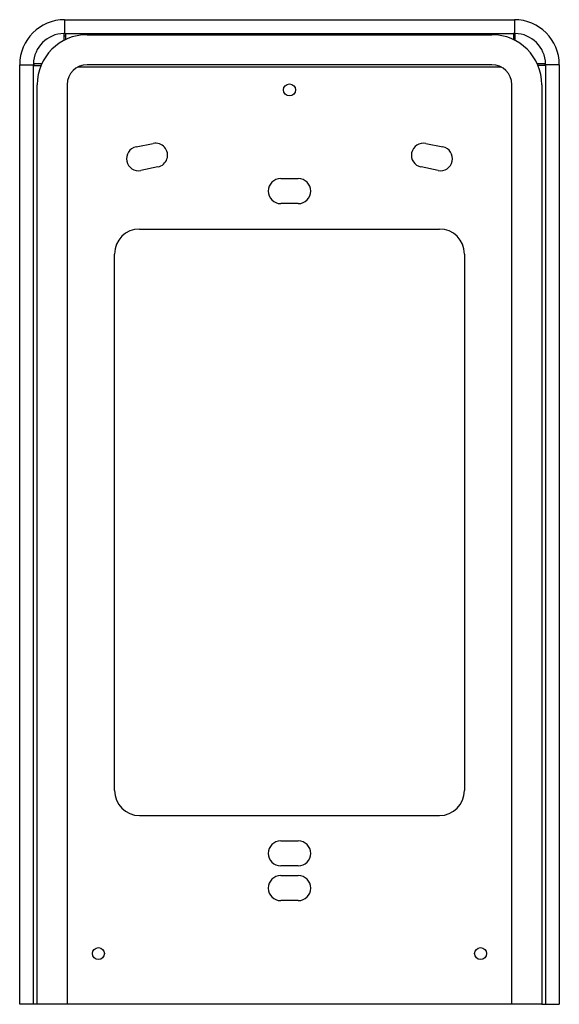
# Model space of a CAD drawing. Units: millimetres. Extents: x -54 to 54, y -98 to 98.
import ezdxf

# ---------------------------------------------------------------- set-up
doc = ezdxf.new("R2010")
doc.units = ezdxf.units.MM
doc.header["$LTSCALE"] = 23.1
doc.layers.get('0').update_dxf_attribs({"linetype": 'CONTINUOUS'})
doc.layers.add('ASSI', color=7, linetype='CONTINUOUS')
doc.layers.add('RACCORDO', color=7, linetype='CONTINUOUS')

msp = doc.modelspace()

# ---------------------------------------------------------------- linework, layer by layer
at = {"color": 7, "linetype": 'CONTINUOUS'}
for p, q in [((-45, 98.5), (-45, 95.75)), ((-45, 98.5), (45, 98.5)), ((45, 98.5), (45, 95.75)), ((-45.15, 95.75), (-45.15, 94.35)), ((-45, 95.75), (-44.85, 95.75)), ((-44.85, 95.75), (-44.85, 94.5)), ((44.85, 95.75), (44.85, 94.5)), ((45, 95.75), (44.85, 95.75)), ((45.15, 94.35), (45.15, 95.75)), ((-54, -98.5), (-54, 89.5)), ((-54, 89.5), (-51.25, 89.5)), ((-49.6, 89.65), (-51.25, 89.65)), ((-51.25, 89.5), (-51.25, 89.35)), ((-51.25, 89.35), (-49.73, 89.35)), ((42.43, 89), (-42.43, 89)), ((51.25, 89.65), (49.6, 89.65)), ((51.25, 89.35), (49.73, 89.35)), ((51.25, 89.5), (51.25, 89.35)), ((54, 89.5), (51.25, 89.5)), ((54, 89.5), (54, -98.5)), ((-50.5, -98.5), (-54, -98.5)), ((-44.5, -98.5), (-50.5, -98.5)), ((50.5, -98.5), (44.5, -98.5)), ((50.5, -98.5), (54, -98.5))]:
    msp.add_line(p, q, dxfattribs=at)
at = {"color": 250, "linetype": 'CONTINUOUS'}
for p, q in [((-44.85, 95.75), (44.85, 95.75)), ((-51.25, -98.5), (-51.25, 89.35)), ((51.25, 89.35), (51.25, -98.5))]:
    msp.add_line(p, q, dxfattribs=at)
at = {"color": 7, "linetype": 'CONTINUOUS'}
for centre, radius, start, end in [((-45, 89.5), 9, 90, 180), ((45, 89.5), 9, 0, 90), ((-45, 89.5), 6.25, 90, 91.3752), ((45, 89.5), 6.25, 88.6248, 90), ((-45, 89.5), 6.25, 178.6248, 180), ((45, 89.5), 6.25, 0, 1.3752)]:
    msp.add_arc(centre, radius, start, end, dxfattribs=at)
at = {"color": 250, "linetype": 'CONTINUOUS'}
for centre, start, end in [((-45, 89.5), 91.3752, 178.6248), ((45, 89.5), 1.3752, 88.6248)]:
    msp.add_arc(centre, 6.25, start, end, dxfattribs=at)
at = {"layer": 'ASSI', "color": 7, "linetype": 'CONTINUOUS'}
for p, q in [((-30.71, 73.04), (-27.28, 73.75)), ((27.28, 73.75), (30.71, 73.04)), ((-26.32, 69.05), (-29.74, 68.34)), ((29.74, 68.34), (26.32, 69.05)), ((-1.75, 66.7), (1.75, 66.7)), ((1.75, 61.7), (-1.75, 61.7)), ((-1.75, -65.81), (1.75, -65.81)), ((1.75, -70.81), (-1.75, -70.81)), ((-1.75, -72.76), (1.75, -72.76)), ((1.75, -77.76), (-1.75, -77.76))]:
    msp.add_line(p, q, dxfattribs=at)
for centre in [(0, 84.45), (-38.25, -88.35), (38.25, -88.35)]:
    msp.add_circle(centre, 1.2, dxfattribs=at)
for centre, radius, start, end in [((-30.23, 70.69), 2.4, 101.65, 281.65), ((-26.8, 71.4), 2.4, 281.65, 101.65), ((26.8, 71.4), 2.4, 78.35, 258.35), ((30.23, 70.69), 2.4, 258.35, 78.35), ((-1.75, 64.2), 2.5, 90, 270), ((1.75, 64.2), 2.5, 270, 90), ((-1.75, -68.31), 2.5, 90, 270), ((1.75, -68.31), 2.5, 270, 90), ((-1.75, -75.26), 2.5, 90, 270), ((1.75, -75.26), 2.5, 270, 90)]:
    msp.add_arc(centre, radius, start, end, dxfattribs=at)
at = {"layer": 'RACCORDO', "color": 7, "linetype": 'CONTINUOUS'}
for p, q in [((-45.15, 95.3), (-44.85, 95.3)), ((-40.5, 95.5), (40.5, 95.5)), ((44.85, 95.3), (45.15, 95.3)), ((40.5, 89.5), (-40.5, 89.5)), ((-50.5, -98.5), (-50.5, 85.5)), ((-44.5, 85.5), (-44.5, -98.5)), ((44.5, -98.5), (44.5, 85.5)), ((50.5, 85.5), (50.5, -98.5)), ((-30, 56.62), (30, 56.62)), ((-35, -55.73), (-35, 51.62)), ((35, 51.62), (35, -55.73)), ((-30, -60.73), (30, -60.73)), ((44.5, -98.5), (-44.5, -98.5))]:
    msp.add_line(p, q, dxfattribs=at)
for centre, radius, start, end in [((-40.5, 85.5), 10, 90, 180), ((40.5, 85.5), 10, 0, 90), ((-45.2, 89.3), 6, 176.6888, 179.5315), ((-40.5, 85.5), 4, 90, 180), ((40.5, 85.5), 4, 0, 90), ((45.2, 89.3), 6, 0.4685, 3.3112), ((-30, 51.62), 5, 90, 180), ((30, 51.62), 5, 0, 90), ((-30, -55.73), 5, 180, 270), ((30, -55.73), 5, 270, 360)]:
    msp.add_arc(centre, radius, start, end, dxfattribs=at)

doc.saveas('drawing.dxf')
